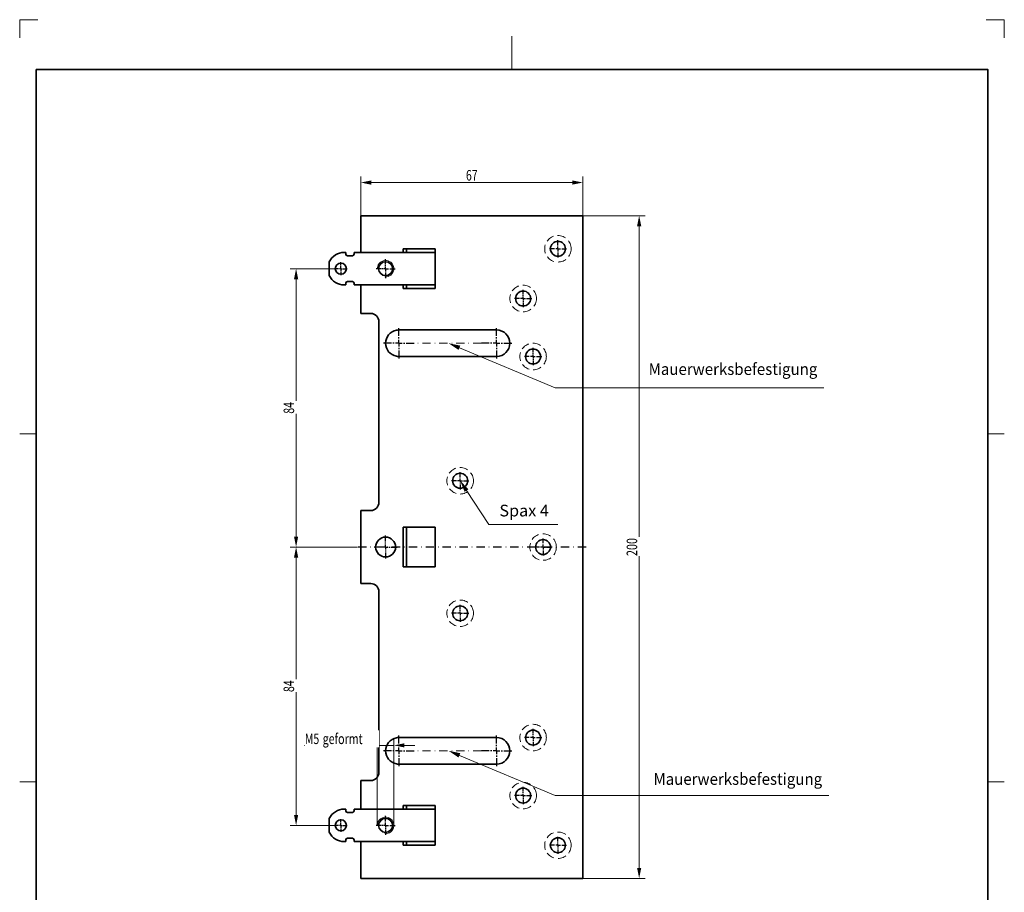
# Model space of a CAD drawing. Units: millimetres. Extents: x -122 to 175, y -76 to 344.
# Drawn here: x -122 to 175, y 81 to 344 of the extents above; entities that cross this region are included whole.
import ezdxf
from ezdxf.enums import TextEntityAlignment as Align

# ---------------------------------------------------------------- set-up
doc = ezdxf.new("R2010")
doc.units = ezdxf.units.MM
doc.header["$LTSCALE"] = 5
for name, pattern in [('AUSGEZOGEN', [0]), ('DASHDOT', [1, 0.5, -0.25, 0, -0.25]), ('DASHED', [0.75, 0.5, -0.25])]:
    doc.linetypes.add(name, pattern=pattern)
for name, color, linetype in [('BEMASS', 18, 'Continuous'), ('KONTUREN', 18, 'Continuous'), ('Layer19', 18, 'Continuous'), ('MITTEL', 18, 'Continuous'), ('RAHMEN', 176, 'Continuous'), ('VERDECKT', 18, 'Continuous')]:
    doc.layers.add(name, color=color, linetype=linetype)
doc.styles.add('Arial', font='arial.ttf')
doc.dimstyles.new('ISO-25', dxfattribs={"dimtxt": 2.5, "dimasz": 2.5, "dimexe": 1.25, "dimexo": 0.625, "dimtad": 1, "dimtxsty": 'Standard', "dimcen": 2.5, "dimadec": 0, "dimazin": 0, "dimtfac": 1, "dimtmove": 0, "dimatfit": 3, "dimfxl": 1, "dimarcsym": 0})

# ---------------------------------------------------------------- blocks, each defined once
blk = doc.blocks.new('*D1')
at = {"layer": 'BEMASS', "linetype": 'AUSGEZOGEN', "lineweight": 18}
for points in [[(-38.24, 185), (-38.88, 181.83), (-37.61, 181.83)], [(-38.24, 101), (-37.61, 104.18), (-38.88, 104.18)]]:
    blk.add_hatch(color=1, dxfattribs=at).paths.add_polyline_path(points, flags=0)
at = {"layer": 'BEMASS', "color": 1, "linetype": 'AUSGEZOGEN', "lineweight": 18}
for p, q in [((-19.74, 185), (-40.06, 185)), ((-38.24, 104.18), (-38.24, 181.83)), ((-26.58, 101), (-40.06, 101))]:
    blk.add_line(p, q, dxfattribs=at)
at = {"color": 1, "linetype": 'AUSGEZOGEN', "lineweight": 18}
blk.add_wipeout([(-37.89, 141.24), (-37.89, 145.08), (-42.97, 145.08), (-42.97, 141.24)], dxfattribs=at).dxf.layer = 'BEMASS'
at = {"layer": 'BEMASS', "color": 1, "linetype": 'AUSGEZOGEN', "lineweight": 18, "style": 'Arial', "width": 0.713918}
blk.add_text('84', height=3.175, rotation=90, dxfattribs=at).set_placement((-38.84, 141.24), (-38.84, 144.76), align=Align.FIT)
blk = doc.blocks.new('*D2')
at = {"layer": 'BEMASS', "linetype": 'AUSGEZOGEN', "lineweight": 18}
for points in [[(-38.24, 269), (-38.88, 265.83), (-37.61, 265.83)], [(-38.24, 185), (-37.61, 188.18), (-38.88, 188.18)]]:
    blk.add_hatch(color=1, dxfattribs=at).paths.add_polyline_path(points, flags=0)
at = {"layer": 'BEMASS', "color": 1, "linetype": 'AUSGEZOGEN', "lineweight": 18}
for p, q in [((-26.58, 269), (-40.06, 269)), ((-38.24, 188.18), (-38.24, 265.83)), ((-26.58, 185), (-40.06, 185))]:
    blk.add_line(p, q, dxfattribs=at)
at = {"color": 1, "linetype": 'AUSGEZOGEN', "lineweight": 18}
blk.add_wipeout([(-37.89, 225.24), (-37.89, 229.08), (-42.97, 229.08), (-42.97, 225.24)], dxfattribs=at).dxf.layer = 'BEMASS'
at = {"layer": 'BEMASS', "color": 1, "linetype": 'AUSGEZOGEN', "lineweight": 18, "style": 'Arial', "width": 0.713918}
blk.add_text('84', height=3.175, rotation=90, dxfattribs=at).set_placement((-38.84, 225.24), (-38.84, 228.76), align=Align.FIT)
blk = doc.blocks.new('*D3')
at = {"layer": 'BEMASS', "linetype": 'AUSGEZOGEN', "lineweight": 18}
for points in [[(65.24, 285), (64.61, 281.82), (65.88, 281.82)], [(65.24, 85), (65.88, 88.17), (64.61, 88.17)]]:
    blk.add_hatch(color=1, dxfattribs=at).paths.add_polyline_path(points, flags=0)
at = {"layer": 'BEMASS', "color": 1, "linetype": 'AUSGEZOGEN', "lineweight": 18}
for p, q in [((48.24, 285), (67.06, 285)), ((65.24, 281.82), (65.24, 88.17)), ((48.24, 85), (67.06, 85))]:
    blk.add_line(p, q, dxfattribs=at)
at = {"color": 1, "linetype": 'AUSGEZOGEN', "lineweight": 18}
blk.add_wipeout([(65.6, 182.28), (65.6, 188.04), (60.52, 188.04), (60.52, 182.28)], dxfattribs=at).dxf.layer = 'BEMASS'
at = {"layer": 'BEMASS', "color": 1, "linetype": 'AUSGEZOGEN', "lineweight": 18, "style": 'Arial', "width": 0.735395}
blk.add_text('200', height=3.175, rotation=90, dxfattribs=at).set_placement((64.64, 182.28), (64.64, 187.72), align=Align.FIT)
blk = doc.blocks.new('*D4')
at = {"layer": 'BEMASS', "linetype": 'AUSGEZOGEN', "lineweight": 18}
for points in [[(-13.74, 125.15), (-16.92, 125.78), (-16.92, 124.51)], [(-8.74, 125.15), (-5.57, 124.51), (-5.57, 125.78)]]:
    blk.add_hatch(color=1, dxfattribs=at).paths.add_polyline_path(points, flags=0)
at = {"layer": 'BEMASS', "color": 1, "linetype": 'AUSGEZOGEN', "lineweight": 18}
for p, q in [((-16.92, 125.15), (-35.74, 125.15)), ((-16.92, 125.15), (-20.09, 125.15)), ((-13.74, 101), (-13.74, 126.96)), ((-8.74, 125.15), (-13.74, 125.15)), ((-8.74, 101), (-8.74, 126.96)), ((-5.57, 125.15), (-2.39, 125.15))]:
    blk.add_line(p, q, dxfattribs=at)
at = {"color": 1, "linetype": 'AUSGEZOGEN', "lineweight": 18}
blk.add_wipeout([(-35.59, 124.59), (-17.86, 124.59), (-17.86, 129.67), (-35.59, 129.67)], dxfattribs=at).dxf.layer = 'BEMASS'
at = {"layer": 'BEMASS', "color": 1, "linetype": 'AUSGEZOGEN', "lineweight": 18, "style": 'Arial', "width": 0.701392}
blk.add_text('M5', height=3.175, dxfattribs=at).set_placement((-35.59, 125.54), (-31.27, 125.54), align=Align.FIT)
at = {"color": 1, "linetype": 'AUSGEZOGEN', "lineweight": 18}
blk.add_wipeout([(-30.95, 124.59), (-13.22, 124.59), (-13.22, 129.67), (-30.95, 129.67)], dxfattribs=at).dxf.layer = 'BEMASS'
at = {"layer": 'BEMASS', "color": 1, "linetype": 'AUSGEZOGEN', "lineweight": 18, "style": 'Arial', "width": 0.785937}
blk.add_text(' geformt', height=3.175, dxfattribs=at).set_placement((-30.95, 125.54), (-18.17, 125.54), align=Align.FIT)
blk = doc.blocks.new('*D8')
at = {"layer": 'BEMASS', "linetype": 'AUSGEZOGEN', "lineweight": 18}
for points in [[(-18.74, 295), (-15.57, 294.36), (-15.57, 295.63)], [(48.24, 295), (45.07, 295.63), (45.07, 294.36)]]:
    blk.add_hatch(color=1, dxfattribs=at).paths.add_polyline_path(points, flags=0)
at = {"layer": 'BEMASS', "color": 1, "linetype": 'AUSGEZOGEN', "lineweight": 18}
for p, q in [((-18.74, 285), (-18.74, 296.81)), ((-15.57, 295), (45.07, 295)), ((48.24, 285), (48.24, 296.81))]:
    blk.add_line(p, q, dxfattribs=at)
at = {"layer": 'BEMASS', "color": 1, "linetype": 'AUSGEZOGEN', "lineweight": 18, "style": 'Arial', "width": 0.713918}
blk.add_text('67', height=3.175, dxfattribs=at).set_placement((12.99, 295.6), (16.51, 295.6), align=Align.FIT)

msp = doc.modelspace()

# ---------------------------------------------------------------- hatches: boundary and pattern name
at = {"layer": 'BEMASS', "linetype": 'AUSGEZOGEN', "lineweight": 18}
for points in [[(11.015, 245.132), (10.742, 244.482), (7.764, 246.5), (11.289, 245.782)], [(13.179, 202.05), (12.589, 201.663), (11.245, 205), (13.769, 202.437)], [(11.015, 122.132), (10.742, 121.482), (7.764, 123.5), (11.289, 122.782)]]:
    msp.add_hatch(color=1, dxfattribs=at).paths.add_polyline_path(points, flags=0)

# ---------------------------------------------------------------- linework, layer by layer
at = {"color": 8, "linetype": 'AUSGEZOGEN', "lineweight": 35}
msp.add_circle((-11.244, 269), 2.1, dxfattribs=at)
at = {"color": 8, "linetype": 'AUSGEZOGEN', "lineweight": 18}
msp.add_arc((-11.244, 269), 2.5, 264.27042, 174.27042, dxfattribs=at)
at = {"layer": 'KONTUREN', "color": 18, "linetype": 'AUSGEZOGEN', "lineweight": 35}
for p, q in [((-7.996, 285), (-18.744, 285)), ((-18.744, 285), (-18.744, 273.9)), ((-0.252, 285), (-7.996, 285)), ((-0.252, 285), (0.775, 285)), ((48.245, 285), (0.775, 285)), ((48.245, 85), (48.245, 285)), ((-23.244, 273.9), (-23.744, 273.9)), ((-23.244, 273.4), (-23.244, 273.9)), ((-4.154, 273.9), (-20.744, 273.9)), ((-20.744, 273.9), (-20.744, 273.4)), ((-5.918, 273.9), (-5.918, 275)), ((-5.918, 275), (-0.252, 275)), ((-4.892, 273.9), (-4.892, 275)), ((-0.396, 273.9), (-4.154, 273.9)), ((2.047, 273.9), (-0.396, 273.9)), ((0.775, 275), (-0.252, 275)), ((0.775, 275), (3.745, 275)), ((2.986, 273.9), (2.047, 273.9)), ((3.745, 273.9), (2.986, 273.9)), ((3.745, 275), (3.745, 263)), ((-28.244, 271.079), (-28.244, 266.921)), ((-21.244, 272.9), (-22.744, 272.9)), ((-23.244, 264.1), (-23.244, 264.6)), ((-22.744, 265.1), (-21.244, 265.1)), ((-20.744, 264.6), (-20.744, 264.1)), ((-23.744, 264.1), (-23.244, 264.1)), ((-20.744, 264.1), (-4.154, 264.1)), ((-18.744, 264.1), (-18.744, 255.496)), ((-5.918, 263), (-5.918, 264.1)), ((-0.252, 263), (-5.918, 263)), ((-4.892, 263), (-4.892, 264.1)), ((-0.396, 264.1), (-4.154, 264.1)), ((-0.396, 264.1), (2.047, 264.1)), ((-0.252, 263), (0.775, 263)), ((3.745, 263), (0.775, 263)), ((2.986, 264.1), (2.047, 264.1)), ((2.986, 264.1), (3.745, 264.1)), ((-18.744, 255.496), (-15.744, 255.496)), ((-13.244, 252.996), (-13.244, 198.504)), ((-7.245, 250.5), (-0.252, 250.5)), ((-0.252, 250.5), (0.775, 250.5)), ((0.775, 250.5), (22.243, 250.5)), ((-0.252, 242.5), (-7.245, 242.5)), ((0.775, 242.5), (-0.252, 242.5)), ((22.243, 242.5), (0.775, 242.5)), ((-15.744, 196.004), (-18.744, 196.004)), ((-18.744, 196.004), (-18.744, 173.996)), ((-5.918, 179), (-5.918, 191)), ((-5.918, 191), (-0.252, 191)), ((-4.892, 179), (-4.892, 191)), ((0.775, 191), (-0.252, 191)), ((0.775, 191), (3.745, 191)), ((3.745, 191), (3.745, 179)), ((-0.252, 179), (-5.918, 179)), ((-0.252, 179), (0.775, 179)), ((3.745, 179), (0.775, 179)), ((-18.744, 173.996), (-15.744, 173.996)), ((-13.244, 171.496), (-13.245, 117.004)), ((-7.245, 127.5), (-0.252, 127.5)), ((-0.252, 127.5), (0.775, 127.5)), ((0.775, 127.5), (22.243, 127.5)), ((-0.252, 119.5), (-7.245, 119.5)), ((0.775, 119.5), (-0.252, 119.5)), ((22.243, 119.5), (0.775, 119.5)), ((-15.745, 114.504), (-18.745, 114.504)), ((-18.745, 114.504), (-18.745, 105.9)), ((-5.918, 105.9), (-5.918, 107)), ((-5.918, 107), (-0.252, 107)), ((-4.892, 105.9), (-4.892, 107)), ((0.775, 107), (-0.252, 107)), ((0.775, 107), (3.745, 107)), ((3.745, 107), (3.745, 95)), ((-23.245, 105.9), (-23.745, 105.9)), ((-23.245, 105.4), (-23.245, 105.9)), ((-21.245, 104.9), (-22.745, 104.9)), ((-4.155, 105.9), (-20.745, 105.9)), ((-20.745, 105.9), (-20.745, 105.4)), ((-0.396, 105.9), (-4.155, 105.9)), ((2.046, 105.9), (-0.396, 105.9)), ((2.986, 105.9), (2.046, 105.9)), ((3.745, 105.9), (2.986, 105.9)), ((-28.245, 103.079), (-28.245, 98.921)), ((-23.745, 96.1), (-23.245, 96.1)), ((-23.245, 96.1), (-23.245, 96.6)), ((-22.745, 97.1), (-21.245, 97.1)), ((-20.745, 96.6), (-20.745, 96.1)), ((-20.745, 96.1), (-4.155, 96.1)), ((-18.745, 96.1), (-18.745, 85)), ((-5.918, 95), (-5.918, 96.1)), ((-4.892, 95), (-4.892, 96.1)), ((-0.396, 96.1), (-4.155, 96.1)), ((-0.396, 96.1), (2.046, 96.1)), ((2.986, 96.1), (2.046, 96.1)), ((2.986, 96.1), (3.745, 96.1)), ((-0.252, 95), (-5.918, 95)), ((-0.252, 95), (0.775, 95)), ((3.745, 95), (0.775, 95)), ((-18.745, 85), (-7.996, 85)), ((-7.996, 85), (-0.252, 85)), ((0.775, 85), (-0.252, 85)), ((0.775, 85), (48.245, 85))]:
    msp.add_line(p, q, dxfattribs=at)
for centre, radius in [((40.741, 275), 2.25), ((-24.744, 269), 1.675), ((-11.244, 269), 2.1), ((30.245, 260), 2.25), ((33.245, 242.5), 2.25), ((11.245, 205), 2.25), ((-11.244, 185), 3), ((36.245, 185), 2.25), ((11.245, 165), 2.25), ((33.245, 127.5), 2.25), ((30.245, 110), 2.25), ((-24.745, 101), 1.675), ((-11.245, 101), 2.1), ((40.741, 95), 2.25)]:
    msp.add_circle(centre, radius, dxfattribs=at)
for centre, radius, start, end in [((-23.744, 268.9), 5, 90, 154.15807), ((-22.744, 273.4), 0.5, 180, 270), ((-21.244, 273.4), 0.5, 270, 0), ((-23.744, 269.1), 5, 205.84193, 270), ((-22.744, 264.6), 0.5, 90, 180), ((-21.244, 264.6), 0.5, 0, 90), ((-15.744, 252.996), 2.5, 359.99995, 89.99995), ((-7.245, 246.5), 4, 100.81238, 259.18751), ((-7.245, 246.5), 4, 90, 100.80963), ((22.243, 246.5), 4, 270, 90), ((-7.245, 246.5), 4, 259.19037, 270), ((-15.744, 198.504), 2.5, 269.99995, 359.99995), ((-15.744, 171.496), 2.5, 359.99995, 89.99995), ((-7.245, 123.5), 4, 100.81405, 259.18585), ((-7.245, 123.5), 4, 90, 100.80963), ((22.243, 123.5), 4, 270, 90), ((-7.245, 123.5), 4, 259.19037, 270), ((-15.745, 117.004), 2.5, 269.99995, 359.99995), ((-23.745, 100.9), 5, 90, 154.15807), ((-22.745, 105.4), 0.5, 180, 270), ((-21.245, 105.4), 0.5, 270, 0), ((-23.745, 101.1), 5, 205.84193, 270), ((-22.745, 96.6), 0.5, 90, 180), ((-21.245, 96.6), 0.5, 0, 90)]:
    msp.add_arc(centre, radius, start, end, dxfattribs=at)
at = {"layer": 'Layer19', "color": 9, "linetype": 'AUSGEZOGEN', "lineweight": 18}
for p, q in [((-116.117, 344.148), (-121.617, 344.148)), ((-121.617, 344.148), (-121.617, 338.648)), ((175.383, 344.148), (169.883, 344.148)), ((175.383, 338.648), (175.383, 344.148))]:
    msp.add_line(p, q, dxfattribs=at)
at = {"layer": 'Layer19', "color": 18, "linetype": 'AUSGEZOGEN', "lineweight": 18}
for p, q in [((26.883, 339.148), (26.883, 329.148)), ((-121.617, 219.148), (-116.617, 219.148)), ((175.383, 219.148), (170.383, 219.148)), ((-121.617, 114.148), (-116.617, 114.148)), ((175.383, 114.148), (170.383, 114.148))]:
    msp.add_line(p, q, dxfattribs=at)
at = {"layer": 'MITTEL', "color": 1, "linetype": 'DASHDOT', "lineweight": 25}
for p, q in [((40.741, 276.237), (40.741, 277.587)), ((40.741, 276.237), (40.741, 277.587)), ((39.503, 275), (38.153, 275)), ((39.503, 275), (38.153, 275)), ((39.953, 275), (39.728, 275)), ((39.953, 275), (39.728, 275)), ((40.741, 275), (40.178, 275)), ((40.741, 275), (40.178, 275)), ((40.741, 275.787), (40.741, 276.012)), ((40.741, 275.787), (40.741, 276.012)), ((40.741, 275), (40.741, 275.562)), ((40.741, 275), (40.741, 275.562)), ((40.741, 275), (41.303, 275)), ((40.741, 275), (40.741, 274.437)), ((40.741, 275), (41.303, 275)), ((40.741, 275), (40.741, 274.437)), ((40.741, 274.212), (40.741, 273.987)), ((40.741, 274.212), (40.741, 273.987)), ((40.741, 273.762), (40.741, 272.412)), ((40.741, 273.762), (40.741, 272.412)), ((41.528, 275), (41.753, 275)), ((41.528, 275), (41.753, 275)), ((41.978, 275), (43.328, 275)), ((41.978, 275), (43.328, 275)), ((-24.744, 269.921), (-24.744, 270.926)), ((-11.244, 270.375), (-11.244, 271.875)), ((-24.744, 269.586), (-24.744, 269.754)), ((-24.744, 269), (-24.744, 269.419)), ((-24.744, 269), (-24.326, 269)), ((-24.744, 269), (-24.744, 268.581)), ((-24.744, 268.414), (-24.744, 268.246)), ((-24.744, 268.079), (-24.744, 267.074)), ((-24.158, 269), (-23.991, 269)), ((-23.823, 269), (-22.818, 269)), ((-12.619, 269), (-14.119, 269)), ((-12.119, 269), (-12.369, 269)), ((-11.244, 269), (-11.869, 269)), ((-11.244, 269.875), (-11.244, 270.125)), ((-11.244, 269), (-11.244, 269.625)), ((-11.244, 269), (-10.619, 269)), ((-11.244, 269), (-11.244, 268.375)), ((-11.244, 268.125), (-11.244, 267.875)), ((-11.244, 267.625), (-11.244, 266.125)), ((-10.369, 269), (-10.119, 269)), ((-9.869, 269), (-8.369, 269)), ((30.245, 261.237), (30.245, 262.587)), ((30.245, 261.237), (30.245, 262.587)), ((29.007, 260), (27.657, 260)), ((29.007, 260), (27.657, 260)), ((29.457, 260), (29.232, 260)), ((29.457, 260), (29.232, 260)), ((30.245, 260), (29.682, 260)), ((30.245, 260), (29.682, 260)), ((30.245, 260.787), (30.245, 261.012)), ((30.245, 260.787), (30.245, 261.012)), ((30.245, 260), (30.245, 260.562)), ((30.245, 260), (30.245, 260.562)), ((30.245, 260), (30.807, 260)), ((30.245, 260), (30.245, 259.437)), ((30.245, 260), (30.807, 260)), ((30.245, 260), (30.245, 259.437)), ((30.245, 259.212), (30.245, 258.987)), ((30.245, 259.212), (30.245, 258.987)), ((30.245, 258.762), (30.245, 257.412)), ((30.245, 258.762), (30.245, 257.412)), ((31.032, 260), (31.257, 260)), ((31.032, 260), (31.257, 260)), ((31.482, 260), (32.832, 260)), ((31.482, 260), (32.832, 260)), ((-7.245, 248.7), (-7.245, 251.1)), ((-7.245, 248.7), (-7.245, 251.1)), ((-7.245, 248.7), (-7.245, 251.1)), ((22.243, 248.7), (22.243, 251.1)), ((-7.245, 247.9), (-7.245, 248.3)), ((-7.245, 247.9), (-7.245, 248.3)), ((-7.245, 247.9), (-7.245, 248.3)), ((-7.245, 246.5), (-7.245, 247.5)), ((-7.245, 246.5), (-7.245, 247.5)), ((-7.245, 246.5), (-7.245, 247.5)), ((22.243, 247.9), (22.243, 248.3)), ((22.243, 246.5), (22.243, 247.5)), ((-9.445, 246.5), (-11.845, 246.5)), ((-9.445, 246.5), (-11.845, 246.5)), ((-9.445, 246.5), (-11.845, 246.5)), ((-8.645, 246.5), (-9.045, 246.5)), ((-8.645, 246.5), (-9.045, 246.5)), ((-8.645, 246.5), (-9.045, 246.5)), ((-7.245, 246.5), (-8.245, 246.5)), ((-7.245, 246.5), (-8.245, 246.5)), ((-7.245, 246.5), (-8.245, 246.5)), ((-7.245, 246.5), (-6.245, 246.5)), ((-7.245, 246.5), (-7.245, 245.5)), ((-7.245, 246.5), (-6.245, 246.5)), ((-7.245, 246.5), (-7.245, 245.5)), ((-7.245, 246.5), (-6.245, 246.5)), ((-7.245, 246.5), (-7.245, 245.5)), ((-7.245, 245.1), (-7.245, 244.7)), ((-7.245, 245.1), (-7.245, 244.7)), ((-7.245, 245.1), (-7.245, 244.7)), ((-7.245, 244.3), (-7.245, 241.9)), ((-7.245, 244.3), (-7.245, 241.9)), ((-7.245, 244.3), (-7.245, 241.9)), ((-5.845, 246.5), (-5.445, 246.5)), ((-5.845, 246.5), (-5.445, 246.5)), ((-5.845, 246.5), (-5.445, 246.5)), ((-5.045, 246.5), (-2.645, 246.5)), ((-5.045, 246.5), (-2.645, 246.5)), ((-5.045, 246.5), (-2.645, 246.5)), ((20.043, 246.5), (17.643, 246.5)), ((20.843, 246.5), (20.443, 246.5)), ((22.243, 246.5), (21.243, 246.5)), ((22.243, 246.5), (23.243, 246.5)), ((22.243, 246.5), (22.243, 245.5)), ((22.243, 245.1), (22.243, 244.7)), ((22.243, 244.3), (22.243, 241.9)), ((23.643, 246.5), (24.043, 246.5)), ((24.443, 246.5), (26.843, 246.5)), ((33.245, 243.737), (33.245, 245.087)), ((33.245, 243.737), (33.245, 245.087)), ((32.007, 242.5), (30.657, 242.5)), ((32.007, 242.5), (30.657, 242.5)), ((32.457, 242.5), (32.232, 242.5)), ((32.457, 242.5), (32.232, 242.5)), ((33.245, 242.5), (32.682, 242.5)), ((33.245, 242.5), (32.682, 242.5)), ((33.245, 243.287), (33.245, 243.512)), ((33.245, 243.287), (33.245, 243.512)), ((33.245, 242.5), (33.245, 243.062)), ((33.245, 242.5), (33.245, 243.062)), ((33.245, 242.5), (33.807, 242.5)), ((33.245, 242.5), (33.245, 241.937)), ((33.245, 242.5), (33.807, 242.5)), ((33.245, 242.5), (33.245, 241.937)), ((33.245, 241.712), (33.245, 241.487)), ((33.245, 241.712), (33.245, 241.487)), ((33.245, 241.262), (33.245, 239.912)), ((33.245, 241.262), (33.245, 239.912)), ((34.032, 242.5), (34.257, 242.5)), ((34.032, 242.5), (34.257, 242.5)), ((34.482, 242.5), (35.832, 242.5)), ((34.482, 242.5), (35.832, 242.5)), ((10.007, 205), (8.657, 205)), ((10.007, 205), (8.657, 205)), ((10.457, 205), (10.232, 205)), ((10.457, 205), (10.232, 205)), ((11.245, 205), (10.682, 205)), ((11.245, 205), (10.682, 205)), ((11.245, 206.237), (11.245, 207.587)), ((11.245, 206.237), (11.245, 207.587)), ((11.245, 205.787), (11.245, 206.012)), ((11.245, 205.787), (11.245, 206.012)), ((11.245, 205), (11.245, 205.562)), ((11.245, 205), (11.245, 205.562)), ((11.245, 205), (11.807, 205)), ((11.245, 205), (11.245, 204.437)), ((11.245, 205), (11.807, 205)), ((11.245, 205), (11.245, 204.437)), ((12.032, 205), (12.257, 205)), ((12.032, 205), (12.257, 205)), ((12.482, 205), (13.832, 205)), ((12.482, 205), (13.832, 205)), ((11.245, 204.212), (11.245, 203.987)), ((11.245, 204.212), (11.245, 203.987)), ((11.245, 203.762), (11.245, 202.412)), ((11.245, 203.762), (11.245, 202.412)), ((-11.244, 186.65), (-11.244, 188.45)), ((36.245, 186.237), (36.245, 187.587)), ((36.245, 186.237), (36.245, 187.587)), ((-12.894, 185), (-14.694, 185)), ((-12.294, 185), (-12.594, 185)), ((-11.244, 185), (-11.994, 185)), ((-11.244, 186.05), (-11.244, 186.35)), ((-11.244, 185), (-11.244, 185.75)), ((-11.244, 185), (-10.494, 185)), ((-11.244, 185), (-11.244, 184.25)), ((-10.194, 185), (-9.894, 185)), ((-9.594, 185), (-7.794, 185)), ((35.007, 185), (33.657, 185)), ((35.007, 185), (33.657, 185)), ((35.457, 185), (35.232, 185)), ((35.457, 185), (35.232, 185)), ((36.245, 185), (35.682, 185)), ((36.245, 185), (35.682, 185)), ((36.245, 185.787), (36.245, 186.012)), ((36.245, 185.787), (36.245, 186.012)), ((36.245, 185), (36.245, 185.562)), ((36.245, 185), (36.245, 185.562)), ((36.245, 185), (36.807, 185)), ((36.245, 185), (36.245, 184.437)), ((36.245, 185), (36.807, 185)), ((36.245, 185), (36.245, 184.437)), ((36.245, 184.212), (36.245, 183.987)), ((36.245, 184.212), (36.245, 183.987)), ((37.032, 185), (37.257, 185)), ((37.032, 185), (37.257, 185)), ((37.482, 185), (38.832, 185)), ((37.482, 185), (38.832, 185)), ((-11.244, 183.95), (-11.244, 183.65)), ((-11.244, 183.35), (-11.244, 181.55)), ((36.245, 183.762), (36.245, 182.412)), ((36.245, 183.762), (36.245, 182.412)), ((11.245, 166.238), (11.245, 167.588)), ((11.245, 166.238), (11.245, 167.588)), ((10.007, 165), (8.657, 165)), ((10.007, 165), (8.657, 165)), ((10.457, 165), (10.232, 165)), ((10.457, 165), (10.232, 165)), ((11.245, 165), (10.682, 165)), ((11.245, 165), (10.682, 165)), ((11.245, 165.788), (11.245, 166.013)), ((11.245, 165.788), (11.245, 166.013)), ((11.245, 165), (11.245, 165.563)), ((11.245, 165), (11.245, 165.563)), ((11.245, 165), (11.807, 165)), ((11.245, 165), (11.245, 164.438)), ((11.245, 165), (11.807, 165)), ((11.245, 165), (11.245, 164.438)), ((11.245, 164.213), (11.245, 163.988)), ((11.245, 164.213), (11.245, 163.988)), ((11.245, 163.763), (11.245, 162.413)), ((11.245, 163.763), (11.245, 162.413)), ((12.032, 165), (12.257, 165)), ((12.032, 165), (12.257, 165)), ((12.482, 165), (13.832, 165)), ((12.482, 165), (13.832, 165)), ((22.243, 125.7), (22.243, 128.1)), ((33.245, 128.737), (33.245, 130.087)), ((33.245, 128.737), (33.245, 130.087)), ((33.245, 128.287), (33.245, 128.512)), ((33.245, 128.287), (33.245, 128.512)), ((33.245, 127.5), (33.245, 128.062)), ((33.245, 127.5), (33.245, 128.062)), ((22.243, 124.9), (22.243, 125.3)), ((32.007, 127.5), (30.657, 127.5)), ((32.007, 127.5), (30.657, 127.5)), ((32.457, 127.5), (32.232, 127.5)), ((32.457, 127.5), (32.232, 127.5)), ((33.245, 127.5), (32.682, 127.5)), ((33.245, 127.5), (32.682, 127.5)), ((33.245, 127.5), (33.807, 127.5)), ((33.245, 127.5), (33.245, 126.937)), ((33.245, 127.5), (33.807, 127.5)), ((33.245, 127.5), (33.245, 126.937)), ((33.245, 126.712), (33.245, 126.487)), ((33.245, 126.712), (33.245, 126.487)), ((33.245, 126.262), (33.245, 124.912)), ((33.245, 126.262), (33.245, 124.912)), ((34.032, 127.5), (34.257, 127.5)), ((34.032, 127.5), (34.257, 127.5)), ((34.482, 127.5), (35.832, 127.5)), ((34.482, 127.5), (35.832, 127.5)), ((20.043, 123.5), (17.643, 123.5)), ((20.843, 123.5), (20.443, 123.5)), ((22.243, 123.5), (21.243, 123.5)), ((22.243, 123.5), (22.243, 124.5)), ((22.243, 123.5), (23.243, 123.5)), ((22.243, 123.5), (22.243, 122.5)), ((22.243, 122.1), (22.243, 121.7)), ((23.643, 123.5), (24.043, 123.5)), ((24.443, 123.5), (26.843, 123.5)), ((22.243, 121.3), (22.243, 118.9)), ((29.007, 110), (27.657, 110)), ((29.007, 110), (27.657, 110)), ((29.457, 110), (29.232, 110)), ((29.457, 110), (29.232, 110)), ((30.245, 110), (29.682, 110)), ((30.245, 110), (29.682, 110)), ((30.245, 111.237), (30.245, 112.587)), ((30.245, 111.237), (30.245, 112.587)), ((30.245, 110.787), (30.245, 111.012)), ((30.245, 110.787), (30.245, 111.012)), ((30.245, 110), (30.245, 110.562)), ((30.245, 110), (30.245, 110.562)), ((30.245, 110), (30.807, 110)), ((30.245, 110), (30.245, 109.437)), ((30.245, 110), (30.807, 110)), ((30.245, 110), (30.245, 109.437)), ((31.032, 110), (31.257, 110)), ((31.032, 110), (31.257, 110)), ((31.482, 110), (32.832, 110)), ((31.482, 110), (32.832, 110)), ((30.245, 109.212), (30.245, 108.987)), ((30.245, 109.212), (30.245, 108.987)), ((30.245, 108.762), (30.245, 107.412)), ((30.245, 108.762), (30.245, 107.412)), ((40.741, 96.237), (40.741, 97.587)), ((40.741, 96.237), (40.741, 97.587)), ((40.741, 95.787), (40.741, 96.012)), ((40.741, 95.787), (40.741, 96.012)), ((40.741, 95), (40.741, 95.562)), ((40.741, 95), (40.741, 95.562)), ((39.503, 95), (38.153, 95)), ((39.503, 95), (38.153, 95)), ((39.953, 95), (39.728, 95)), ((39.953, 95), (39.728, 95)), ((40.741, 95), (40.178, 95)), ((40.741, 95), (40.178, 95)), ((40.741, 95), (41.303, 95)), ((40.741, 95), (40.741, 94.437)), ((40.741, 95), (41.303, 95)), ((40.741, 95), (40.741, 94.437)), ((40.741, 94.212), (40.741, 93.987)), ((40.741, 94.212), (40.741, 93.987)), ((40.741, 93.762), (40.741, 92.412)), ((40.741, 93.762), (40.741, 92.412)), ((41.528, 95), (41.753, 95)), ((41.528, 95), (41.753, 95)), ((41.978, 95), (43.328, 95)), ((41.978, 95), (43.328, 95))]:
    msp.add_line(p, q, dxfattribs=at)
at = {"layer": 'MITTEL', "color": 1, "linetype": 'DASHDOT', "lineweight": 18}
for p, q in [((22.243, 248.7), (22.243, 251.1)), ((22.243, 247.9), (22.243, 248.3)), ((22.243, 246.5), (22.243, 247.5)), ((17.643, 246.5), (-2.115, 246.5)), ((20.043, 246.5), (17.643, 246.5)), ((20.843, 246.5), (20.443, 246.5)), ((22.243, 246.5), (21.243, 246.5)), ((22.243, 246.5), (22.243, 245.5)), ((22.243, 246.5), (23.243, 246.5)), ((22.243, 245.1), (22.243, 244.7)), ((22.243, 244.3), (22.243, 241.9)), ((23.643, 246.5), (24.043, 246.5)), ((24.443, 246.5), (26.843, 246.5)), ((22.243, 125.7), (22.243, 128.1)), ((22.243, 124.9), (22.243, 125.3)), ((17.643, 123.5), (-2.115, 123.5)), ((20.043, 123.5), (17.643, 123.5)), ((20.843, 123.5), (20.443, 123.5)), ((22.243, 123.5), (21.243, 123.5)), ((22.243, 123.5), (22.243, 124.5)), ((22.243, 123.5), (22.243, 122.5)), ((22.243, 123.5), (23.243, 123.5)), ((22.243, 122.1), (22.243, 121.7)), ((23.643, 123.5), (24.043, 123.5)), ((24.443, 123.5), (26.843, 123.5)), ((22.243, 121.3), (22.243, 118.9))]:
    msp.add_line(p, q, dxfattribs=at)
at = {"layer": 'VERDECKT', "color": 5, "linetype": 'DASHED', "lineweight": 18}
for centre in [(40.741, 275), (30.245, 260), (33.245, 242.5), (11.245, 205), (36.245, 185), (11.245, 165), (33.245, 127.5), (30.245, 110), (40.741, 95)]:
    msp.add_circle(centre, 4, dxfattribs=at)

# ---------------------------------------------------------------- next in the draw order: dimensions: what is measured, and where the dimension line sits
at = {"layer": 'BEMASS', "color": 1, "linetype": 'AUSGEZOGEN', "lineweight": 18}
for base, p1, p2, angle, picture, middle in [((65.245, 85), (48.245, 285), (48.245, 85), 270, '*D3', (63.057, 185)), ((-38.244, 185), (-26.585, 101), (-19.744, 185), 90, '*D1', (-40.432, 143))]:
    dim = msp.add_linear_dim(base=base, p1=p1, p2=p2, angle=angle, dimstyle='ISO-25', override={"dimtxt": 3.175, "dimasz": 3.175, "dimexe": 2.267857, "dimgap": 0.453571, "dimtad": 1, "dimjust": 0, "dimdec": 2, "dimzin": 8, "dimpost": '<>', "dimtxsty": 'Arial', "dimsah": 1, "dimclrd": 1, "dimclre": 1, "dimclrt": 1, "dimadec": 2}, dxfattribs=at)
    dim.commit()
    dim.dimension.update_dxf_attribs({"geometry": picture, "text_midpoint": middle, "text_rotation": 90})

# ---------------------------------------------------------------- next in the draw order: linework, layer by layer
for points in [[(11.015, 245.132), (39.854, 233), (120.898, 233)], [(11.015, 122.132), (39.854, 110), (122.482, 110)]]:
    msp.add_lwpolyline(points, dxfattribs=at)
at = {"layer": 'MITTEL', "color": 1, "linetype": 'DASHDOT', "lineweight": 25}
msp.add_line((49.245, 185), (-19.744, 185), dxfattribs=at)

# ---------------------------------------------------------------- next in the draw order: dimensions: what is measured, and where the dimension line sits
at = {"layer": 'BEMASS', "color": 1, "linetype": 'AUSGEZOGEN', "lineweight": 18}
dim = msp.add_linear_dim(base=(48.245, 295), p1=(-18.744, 285), p2=(48.245, 285), dimstyle='ISO-25', override={"dimtxt": 3.175, "dimasz": 3.175, "dimexe": 2.267857, "dimgap": 0.453571, "dimtad": 1, "dimjust": 0, "dimdec": 1, "dimzin": 8, "dimpost": '<>', "dimtxsty": 'Arial', "dimsah": 1, "dimclrd": 1, "dimclre": 1, "dimclrt": 1, "dimadec": 1}, dxfattribs=at)
dim.commit()
dim.dimension.update_dxf_attribs({"geometry": '*D8', "text_midpoint": (14.75, 297.187)})
dim = msp.add_linear_dim(base=(-38.244, 269), p1=(-26.584, 185), p2=(-26.584, 269), angle=90, dimstyle='ISO-25', override={"dimtxt": 3.175, "dimasz": 3.175, "dimexe": 2.267857, "dimgap": 0.453571, "dimtad": 1, "dimjust": 0, "dimdec": 2, "dimzin": 8, "dimpost": '<>', "dimtxsty": 'Arial', "dimsah": 1, "dimclrd": 1, "dimclre": 1, "dimclrt": 1, "dimadec": 2}, dxfattribs=at)
dim.commit()
dim.dimension.update_dxf_attribs({"geometry": '*D2', "text_midpoint": (-40.432, 227), "text_rotation": 90})
dim = msp.add_linear_dim(base=(-13.745, 125.146), p1=(-8.745, 101), p2=(-13.745, 101), angle=180, dimstyle='ISO-25', override={"dimtxt": 3.175, "dimasz": 3.175, "dimexe": 2.267857, "dimgap": 0.453571, "dimtad": 1, "dimjust": 3, "dimdec": 2, "dimzin": 8, "dimpost": 'M<> geformt', "dimtxsty": 'Arial', "dimsah": 1, "dimclrd": 1, "dimclre": 1, "dimclrt": 1, "dimadec": 2}, dxfattribs=at)
dim.commit()
dim.dimension.update_dxf_attribs({"geometry": '*D4', "text_midpoint": (-26.88, 127.131), "dimtype": 160})

# ---------------------------------------------------------------- next in the draw order: linework, layer by layer
at = {"color": 8, "linetype": 'AUSGEZOGEN', "lineweight": 35}
msp.add_circle((-11.245, 101), 2.1, dxfattribs=at)
at = {"color": 8, "linetype": 'AUSGEZOGEN', "lineweight": 18}
msp.add_arc((-11.245, 101), 2.5, 264.27042, 174.27042, dxfattribs=at)
at = {"layer": 'MITTEL', "color": 1, "linetype": 'DASHDOT', "lineweight": 25}
for p, q in [((-25.666, 269), (-26.671, 269)), ((-25.331, 269), (-25.498, 269)), ((-24.744, 269), (-25.163, 269)), ((-7.245, 125.7), (-7.245, 128.1)), ((-7.245, 124.9), (-7.245, 125.3)), ((-9.445, 123.5), (-11.845, 123.5)), ((-8.645, 123.5), (-9.045, 123.5)), ((-7.245, 123.5), (-8.245, 123.5)), ((-7.245, 123.5), (-7.245, 124.5)), ((-7.245, 123.5), (-6.245, 123.5)), ((-7.245, 123.5), (-7.245, 122.5)), ((-7.245, 122.1), (-7.245, 121.7)), ((-5.845, 123.5), (-5.445, 123.5)), ((-5.045, 123.5), (-2.645, 123.5)), ((-7.245, 121.3), (-7.245, 118.9)), ((-25.666, 101), (-26.671, 101)), ((-25.331, 101), (-25.498, 101)), ((-24.745, 101), (-25.163, 101)), ((-24.745, 101.921), (-24.745, 102.926)), ((-24.745, 101.586), (-24.745, 101.754)), ((-24.745, 101), (-24.745, 101.419)), ((-24.745, 101), (-24.326, 101)), ((-24.745, 101), (-24.745, 100.581)), ((-24.158, 101), (-23.991, 101)), ((-23.823, 101), (-22.818, 101)), ((-12.62, 101), (-14.12, 101)), ((-12.12, 101), (-12.37, 101)), ((-11.245, 101), (-11.87, 101)), ((-11.245, 102.375), (-11.245, 103.875)), ((-11.245, 101.875), (-11.245, 102.125)), ((-11.245, 101), (-11.245, 101.625)), ((-11.245, 101), (-10.62, 101)), ((-11.245, 101), (-11.245, 100.375)), ((-10.37, 101), (-10.12, 101)), ((-9.87, 101), (-8.37, 101)), ((-24.745, 100.414), (-24.745, 100.246)), ((-24.745, 100.079), (-24.745, 99.074)), ((-11.245, 100.125), (-11.245, 99.875)), ((-11.245, 99.625), (-11.245, 98.125))]:
    msp.add_line(p, q, dxfattribs=at)
at = {"layer": 'RAHMEN', "color": 18, "linetype": 'AUSGEZOGEN', "lineweight": 35}
msp.add_lwpolyline([(-116.617, 329.148), (170.383, 329.148), (170.383, -70.852), (-116.617, -70.852)], close=True, dxfattribs=at)

# ---------------------------------------------------------------- next in the draw order: wipeouts: each hides what was drawn before it
at = {"color": 1, "linetype": 'AUSGEZOGEN', "lineweight": 18}
for points in [[(68.103, 235.878), (118.988, 235.878), (118.988, 241.522), (68.103, 241.522)], [(23.082, 193.182), (38.004, 193.182), (38.004, 198.826), (23.082, 198.826)], [(69.558, 112.178), (120.442, 112.178), (120.442, 117.822), (69.558, 117.822)]]:
    msp.add_wipeout(points, dxfattribs=at).dxf.layer = 'BEMASS'

# ---------------------------------------------------------------- next in the draw order: linework, layer by layer
at = {"layer": 'BEMASS', "color": 1, "linetype": 'AUSGEZOGEN', "lineweight": 18}
msp.add_lwpolyline([(13.179, 202.05), (19.893, 191.808), (40.69, 191.808)], dxfattribs=at)

# ---------------------------------------------------------------- next in the draw order: texts
at = {"layer": 'BEMASS', "color": 1, "linetype": 'AUSGEZOGEN', "lineweight": 18, "style": 'Arial'}
for s, height, width, p, p2 in [('Mauerwerksbefestigung', 3.52778, 0.973476, (68.103, 236.936), (118.988, 236.936)), ('Spax 4', 3.5278, 0.973533, (23.082, 194.24), (38.004, 194.24)), ('Mauerwerksbefestigung', 3.52778, 0.973476, (69.558, 113.236), (120.442, 113.236))]:
    msp.add_text(s, height=height, dxfattribs=dict(at, width=width)).set_placement(p, p2, align=Align.FIT)

doc.saveas('drawing.dxf')
